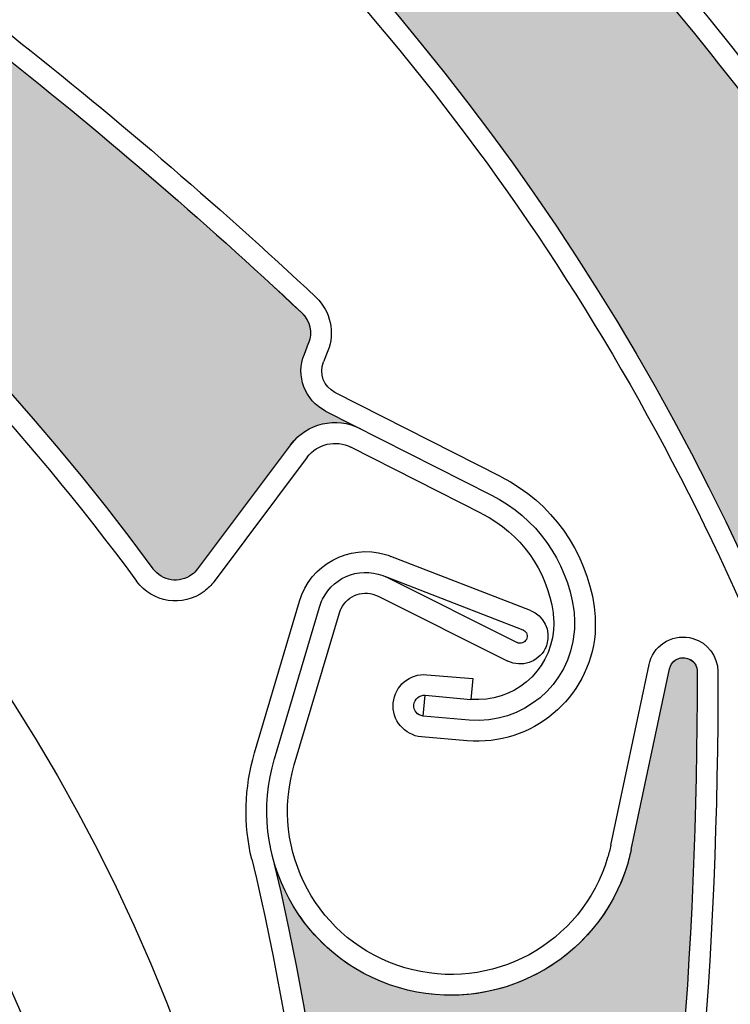
# Model space of a CAD drawing. Units: inches. Extents: x 10 to 3141, y 10 to 832.
# Drawn here: x 372 to 380, y 672 to 683 of the extents above; entities that cross this region are included whole.
import ezdxf

# ---------------------------------------------------------------- set-up
doc = ezdxf.new("R2010")
doc.units = ezdxf.units.IN
doc.header["$MEASUREMENT"] = 0
doc.layers.add('AM_8', color=7, linetype='Continuous')

# ---------------------------------------------------------------- blocks, each defined once
blk = doc.blocks.new('block 899')
at = {"layer": 'AM_8', "color": 7, "lineweight": 25}
blk.add_open_spline([(375.152, 665.36), (375.152, 675.729), (366.744, 684.134), (356.378, 684.134), (346.01, 684.134), (337.604, 675.729), (337.604, 665.36), (337.604, 654.992), (346.01, 646.586), (356.378, 646.586), (366.744, 646.586), (375.152, 654.992), (375.152, 665.36), (375.152, 665.36), (375.152, 665.36), (375.152, 665.36)], degree=3, knots=[0, 0, 0, 0, 1, 1, 1, 2, 2, 2, 3, 3, 3, 4, 4, 4, 5, 5, 5, 5], dxfattribs=at)
blk = doc.blocks.new('block 900')
at = {"layer": 'AM_8', "color": 7, "lineweight": 25}
blk.add_open_spline([(373.65, 665.36), (373.65, 674.899), (365.918, 682.633), (356.378, 682.633), (346.839, 682.633), (339.104, 674.899), (339.104, 665.36), (339.104, 655.822), (346.839, 648.087), (356.378, 648.087), (365.918, 648.087), (373.65, 655.822), (373.65, 665.36), (373.65, 665.36), (373.65, 665.36), (373.65, 665.36)], degree=3, knots=[0, 0, 0, 0, 1, 1, 1, 2, 2, 2, 3, 3, 3, 4, 4, 4, 5, 5, 5, 5], dxfattribs=at)
blk = doc.blocks.new('block 902')
at = {"layer": 'AM_8', "color": 7, "lineweight": 25}
blk.add_open_spline([(374.771, 673.801), (375.855, 669.319), (375.737, 664.629), (374.425, 660.208)], degree=3, dxfattribs=at)
blk = doc.blocks.new('block 903')
at = {"layer": 'AM_8', "color": 7, "lineweight": 25}
blk.add_open_spline([(374.99, 673.854), (377.087, 665.188), (374.67, 656.05), (368.564, 649.555)], degree=3, dxfattribs=at)
blk = doc.blocks.new('block 904')
at = {"layer": 'AM_8', "color": 7, "lineweight": 25}
blk.add_open_spline([(379.599, 675.815), (379.604, 672.811), (379.343, 669.812), (378.813, 666.854)], degree=3, dxfattribs=at)
blk = doc.blocks.new('block 905')
at = {"layer": 'AM_8', "color": 7, "lineweight": 25}
blk.add_open_spline([(379.823, 675.835), (379.833, 672.79), (379.563, 669.751), (379.025, 666.753)], degree=3, dxfattribs=at)
blk = doc.blocks.new('block 906')
at = {"layer": 'AM_8', "color": 7, "lineweight": 25}
blk.add_lwpolyline([(376.142, 676.652), (377.547, 675.949)], dxfattribs=at)
blk = doc.blocks.new('block 907')
at = {"layer": 'AM_8', "color": 7, "lineweight": 25}
blk.add_lwpolyline([(376.221, 676.866), (377.647, 676.15)], dxfattribs=at)
blk = doc.blocks.new('block 908')
at = {"layer": 'AM_8', "color": 7, "lineweight": 25}
blk.add_open_spline([(375.505, 676.533), (375.514, 676.563), (375.522, 676.592), (375.539, 676.62), (375.666, 676.879), (375.982, 676.985), (376.242, 676.853)], degree=3, knots=[0, 0, 0, 0, 1, 1, 1, 2, 2, 2, 2], dxfattribs=at)
blk = doc.blocks.new('block 909')
at = {"layer": 'AM_8', "color": 7, "lineweight": 25}
blk.add_open_spline([(375.721, 676.47), (375.726, 676.487), (375.731, 676.501), (375.739, 676.518), (375.812, 676.667), (375.992, 676.727), (376.142, 676.652)], degree=3, knots=[0, 0, 0, 0, 1, 1, 1, 2, 2, 2, 2], dxfattribs=at)
blk = doc.blocks.new('block 910')
at = {"layer": 'AM_8', "color": 7, "lineweight": 25}
blk.add_open_spline([(377.97, 676.132), (377.965, 676.114), (377.958, 676.101), (377.952, 676.084), (377.874, 675.935), (377.696, 675.875), (377.547, 675.949)], degree=3, knots=[0, 0, 0, 0, 1, 1, 1, 2, 2, 2, 2], dxfattribs=at)
blk = doc.blocks.new('block 911')
at = {"layer": 'AM_8', "color": 7, "lineweight": 25}
blk.add_open_spline([(377.708, 676.288), (377.71, 676.288), (377.713, 676.286), (377.716, 676.284), (377.753, 676.267), (377.766, 676.221), (377.747, 676.184), (377.731, 676.147), (377.685, 676.132), (377.647, 676.15)], degree=3, knots=[0, 0, 0, 0, 1, 1, 1, 2, 2, 2, 3, 3, 3, 3], dxfattribs=at)
blk = doc.blocks.new('block 912')
at = {"layer": 'AM_8', "color": 7, "lineweight": 25}
blk.add_lwpolyline([(378.884, 673.908), (379.3, 675.865)], dxfattribs=at)
blk = doc.blocks.new('block 913')
at = {"layer": 'AM_8', "color": 7, "lineweight": 25}
blk.add_open_spline([(375.288, 676.598), (375.404, 676.995), (375.823, 677.221), (376.221, 677.105)], degree=3, dxfattribs=at)
blk = doc.blocks.new('block 914')
at = {"layer": 'AM_8', "color": 7, "lineweight": 25}
blk.add_lwpolyline([(378.664, 673.954), (379.08, 675.913)], dxfattribs=at)
blk = doc.blocks.new('block 915')
at = {"layer": 'AM_8', "color": 7, "lineweight": 25}
blk.add_lwpolyline([(376.221, 676.866), (377.708, 676.288)], dxfattribs=at)
blk = doc.blocks.new('block 916')
at = {"layer": 'AM_8', "color": 7, "lineweight": 25}
blk.add_lwpolyline([(377.791, 676.498), (376.279, 677.084)], dxfattribs=at)
blk = doc.blocks.new('block 917')
at = {"layer": 'AM_8', "color": 7, "lineweight": 25}
blk.add_open_spline([(377.791, 676.498), (377.937, 676.441), (378.014, 676.282), (377.97, 676.132)], degree=3, dxfattribs=at)
blk = doc.blocks.new('block 918')
at = {"layer": 'AM_8', "color": 7, "lineweight": 25}
blk.add_open_spline([(379.3, 675.865), (379.315, 675.942), (379.388, 675.994), (379.465, 675.985), (379.55, 675.976), (379.608, 675.899), (379.599, 675.815)], degree=3, knots=[0, 0, 0, 0, 1, 1, 1, 2, 2, 2, 2], dxfattribs=at)
blk = doc.blocks.new('block 919')
at = {"layer": 'AM_8', "color": 7, "lineweight": 25}
blk.add_open_spline([(379.08, 675.913), (379.082, 675.922), (379.083, 675.932), (379.085, 675.941)], degree=3, dxfattribs=at)
blk = doc.blocks.new('block 920')
at = {"layer": 'AM_8', "color": 7, "lineweight": 25}
blk.add_open_spline([(379.085, 675.941), (379.146, 676.14), (379.354, 676.253), (379.553, 676.194)], degree=3, dxfattribs=at)
blk = doc.blocks.new('block 921')
at = {"layer": 'AM_8', "color": 7, "lineweight": 25}
blk.add_open_spline([(379.553, 676.194), (379.713, 676.147), (379.822, 676.001), (379.823, 675.835)], degree=3, dxfattribs=at)
blk = doc.blocks.new('block 922')
at = {"layer": 'AM_8', "color": 7, "lineweight": 25}
blk.add_open_spline([(376.221, 677.105), (376.24, 677.099), (376.259, 677.092), (376.279, 677.084)], degree=3, dxfattribs=at)
blk = doc.blocks.new('block 923')
at = {"layer": 'AM_8', "color": 7, "lineweight": 25}
blk.add_open_spline([(378.884, 673.908), (378.873, 673.857), (378.858, 673.806), (378.846, 673.754), (378.53, 672.698), (377.419, 672.097), (376.36, 672.41), (375.305, 672.724), (374.702, 673.836), (375.017, 674.892)], degree=3, knots=[0, 0, 0, 0, 1, 1, 1, 2, 2, 2, 3, 3, 3, 3], dxfattribs=at)
blk = doc.blocks.new('block 924')
at = {"layer": 'AM_8', "color": 7, "lineweight": 25}
blk.add_open_spline([(376.429, 672.626), (375.489, 672.903), (374.954, 673.888), (375.232, 674.826)], degree=3, dxfattribs=at)
blk = doc.blocks.new('block 925')
at = {"layer": 'AM_8', "color": 7, "lineweight": 25}
blk.add_open_spline([(378.664, 673.954), (378.653, 673.909), (378.643, 673.863), (378.628, 673.82), (378.353, 672.883), (377.365, 672.347), (376.429, 672.626)], degree=3, knots=[0, 0, 0, 0, 1, 1, 1, 2, 2, 2, 2], dxfattribs=at)
blk = doc.blocks.new('block 926')
at = {"layer": 'AM_8', "color": 7, "lineweight": 25}
blk.add_open_spline([(374.771, 673.801), (374.68, 674.18), (374.69, 674.58), (374.801, 674.954)], degree=3, dxfattribs=at)
blk = doc.blocks.new('block 927')
at = {"layer": 'AM_8', "color": 7, "lineweight": 25}
blk.add_lwpolyline([(375.232, 674.826), (375.721, 676.47)], dxfattribs=at)
blk = doc.blocks.new('block 928')
at = {"layer": 'AM_8', "color": 7, "lineweight": 25}
blk.add_lwpolyline([(375.017, 674.891), (375.505, 676.533)], dxfattribs=at)
blk = doc.blocks.new('block 929')
at = {"layer": 'AM_8', "color": 7, "lineweight": 25}
blk.add_lwpolyline([(374.801, 674.954), (375.288, 676.598)], dxfattribs=at)
blk = doc.blocks.new('block 977')
at = {"layer": 'AM_8'}
h = blk.add_hatch(color=140, dxfattribs=at)
edge = h.paths.add_edge_path()
edge.add_spline(control_points=[(375.792, 657.184), (375.688, 657.103), (375.638, 656.971), (375.652, 656.838), (375.652, 656.838), (375.722, 656.349), (375.722, 656.349), (374.58, 653.605), (373.192, 650.969), (371.583, 648.47), (371.515, 648.365), (371.392, 648.313), (371.271, 648.337), (371.271, 648.337), (371.147, 648.364), (371.147, 648.364), (370.899, 648.413), (370.653, 648.265), (370.582, 648.024), (370.582, 648.024), (370.463, 647.621), (370.463, 647.621), (370.544, 647.901), (370.412, 648.2), (370.153, 648.328), (370.153, 648.328), (368.647, 649.08), (368.647, 649.08), (368.498, 649.154), (368.438, 649.334), (368.515, 649.483), (368.524, 649.51), (368.542, 649.533), (368.564, 649.555), (374.67, 656.05), (377.087, 665.188), (374.99, 673.854), (375.17, 673.107), (375.765, 672.531), (376.516, 672.371), (377.596, 672.143), (378.653, 672.83), (378.884, 673.908), (378.884, 673.908), (379.3, 675.865), (379.3, 675.865), (379.315, 675.948), (379.398, 676), (379.479, 675.982), (379.558, 675.967), (379.608, 675.895), (379.599, 675.815), (379.604, 672.811), (379.343, 669.812), (378.813, 666.854), (378.813, 666.854), (378.488, 666.472), (378.488, 666.472), (378.404, 666.371), (378.377, 666.23), (378.418, 666.106), (378.418, 666.106), (378.583, 665.637), (378.583, 665.637), (378.014, 662.86), (377.213, 660.139), (376.186, 657.497), (376.186, 657.497), (375.792, 657.184), (375.792, 657.184), (375.792, 657.184), (375.792, 657.184), (375.792, 657.184)], knot_values=[0, 0, 0, 0, 1, 1, 1, 2, 2, 2, 3, 3, 3, 4, 4, 4, 5, 5, 5, 6, 6, 6, 7, 7, 7, 8, 8, 8, 9, 9, 9, 10, 10, 10, 11, 11, 11, 12, 12, 12, 13, 13, 13, 14, 14, 14, 15, 15, 15, 16, 16, 16, 17, 17, 17, 18, 18, 18, 19, 19, 19, 20, 20, 20, 21, 21, 21, 22, 22, 22, 23, 23, 23, 24, 24, 24, 24], degree=3, periodic=1)
at = {"layer": 'AM_8', "lineweight": 0}
blk.add_open_spline([(375.792, 657.184), (375.688, 657.103), (375.638, 656.971), (375.652, 656.838), (375.652, 656.838), (375.722, 656.349), (375.722, 656.349), (374.58, 653.605), (373.192, 650.969), (371.583, 648.47), (371.515, 648.365), (371.392, 648.313), (371.271, 648.337), (371.271, 648.337), (371.147, 648.364), (371.147, 648.364), (370.899, 648.413), (370.653, 648.265), (370.582, 648.024), (370.582, 648.024), (370.463, 647.621), (370.463, 647.621), (370.544, 647.901), (370.412, 648.2), (370.153, 648.328), (370.153, 648.328), (368.647, 649.08), (368.647, 649.08), (368.498, 649.154), (368.438, 649.334), (368.515, 649.483), (368.524, 649.51), (368.542, 649.533), (368.564, 649.555), (374.67, 656.05), (377.087, 665.188), (374.99, 673.854), (375.17, 673.107), (375.765, 672.531), (376.516, 672.371), (377.596, 672.143), (378.653, 672.83), (378.884, 673.908), (378.884, 673.908), (379.3, 675.865), (379.3, 675.865), (379.315, 675.948), (379.398, 676), (379.479, 675.982), (379.558, 675.967), (379.608, 675.895), (379.599, 675.815), (379.604, 672.811), (379.343, 669.812), (378.813, 666.854), (378.813, 666.854), (378.488, 666.472), (378.488, 666.472), (378.404, 666.371), (378.377, 666.23), (378.418, 666.106), (378.418, 666.106), (378.583, 665.637), (378.583, 665.637), (378.014, 662.86), (377.213, 660.139), (376.186, 657.497), (376.186, 657.497), (375.792, 657.184), (375.792, 657.184), (375.792, 657.184), (375.792, 657.184), (375.792, 657.184)], degree=3, knots=[0, 0, 0, 0, 1, 1, 1, 2, 2, 2, 3, 3, 3, 4, 4, 4, 5, 5, 5, 6, 6, 6, 7, 7, 7, 8, 8, 8, 9, 9, 9, 10, 10, 10, 11, 11, 11, 12, 12, 12, 13, 13, 13, 14, 14, 14, 15, 15, 15, 16, 16, 16, 17, 17, 17, 18, 18, 18, 19, 19, 19, 20, 20, 20, 21, 21, 21, 22, 22, 22, 23, 23, 23, 24, 24, 24, 24], dxfattribs=at)
blk = doc.blocks.new('block 901')
at = {"layer": 'AM_8'}
for name in ['block 913', 'block 922', 'block 916', 'block 908', 'block 907', 'block 915', 'block 909', 'block 906', 'block 929', 'block 928', 'block 927', 'block 917', 'block 911', 'block 920', 'block 910', 'block 921', 'block 977', 'block 914', 'block 919', 'block 918', 'block 904', 'block 912', 'block 905', 'block 926', 'block 923', 'block 924', 'block 925', 'block 903', 'block 902']:
    blk.add_blockref(name, (0, 0), dxfattribs=at)
blk = doc.blocks.new('block 980')
at = {"layer": 'AM_8', "color": 7, "lineweight": 25}
blk.add_open_spline([(350.959, 687.646), (359.856, 688.147), (368.412, 684.124), (373.7, 676.95)], degree=3, dxfattribs=at)
blk = doc.blocks.new('block 1007')
at = {"layer": 'AM_8', "color": 7, "lineweight": 25}
blk.add_open_spline([(364.276, 684.635), (367.926, 682.786), (371.093, 680.109), (373.522, 676.815)], degree=3, dxfattribs=at)
blk = doc.blocks.new('block 1008')
at = {"layer": 'AM_8', "color": 7, "lineweight": 25}
blk.add_open_spline([(368.307, 685.216), (370.801, 683.597), (373.146, 681.759), (375.312, 679.723)], degree=3, dxfattribs=at)
blk = doc.blocks.new('block 1009')
at = {"layer": 'AM_8', "color": 7, "lineweight": 25}
blk.add_open_spline([(368.379, 685.438), (370.902, 683.803), (373.274, 681.945), (375.469, 679.889)], degree=3, dxfattribs=at)
blk = doc.blocks.new('block 1025')
at = {"layer": 'AM_8', "color": 7, "lineweight": 25}
blk.add_lwpolyline([(377.268, 677.546), (375.846, 678.268)], dxfattribs=at)
blk = doc.blocks.new('block 1026')
at = {"layer": 'AM_8', "color": 7, "lineweight": 25}
blk.add_lwpolyline([(375.571, 678.659), (377.368, 677.748)], dxfattribs=at)
blk = doc.blocks.new('block 1027')
at = {"layer": 'AM_8', "color": 7, "lineweight": 25}
blk.add_lwpolyline([(377.474, 677.947), (375.672, 678.861)], dxfattribs=at)
blk = doc.blocks.new('block 1028')
at = {"layer": 'AM_8', "color": 7, "lineweight": 25}
blk.add_lwpolyline([(375.192, 678.294), (374.184, 676.948)], dxfattribs=at)
blk = doc.blocks.new('block 1029')
at = {"layer": 'AM_8', "color": 7, "lineweight": 25}
blk.add_lwpolyline([(375.372, 678.158), (374.362, 676.812)], dxfattribs=at)
blk = doc.blocks.new('block 1030')
at = {"layer": 'AM_8', "color": 7, "lineweight": 25}
blk.add_open_spline([(375.192, 678.294), (375.368, 678.527), (375.687, 678.602), (375.946, 678.47)], degree=3, dxfattribs=at)
blk = doc.blocks.new('block 1031')
at = {"layer": 'AM_8', "color": 7, "lineweight": 25}
blk.add_open_spline([(375.469, 679.889), (375.625, 679.739), (375.676, 679.51), (375.595, 679.31)], degree=3, dxfattribs=at)
blk = doc.blocks.new('block 1032')
at = {"layer": 'AM_8', "color": 7, "lineweight": 25}
blk.add_open_spline([(375.312, 679.723), (375.404, 679.64), (375.433, 679.508), (375.385, 679.393)], degree=3, dxfattribs=at)
blk = doc.blocks.new('block 1033')
at = {"layer": 'AM_8', "color": 7, "lineweight": 25}
blk.add_open_spline([(375.571, 678.659), (375.347, 678.774), (375.243, 679.042), (375.341, 679.274)], degree=3, dxfattribs=at)
blk = doc.blocks.new('block 1034')
at = {"layer": 'AM_8', "color": 7, "lineweight": 25}
blk.add_lwpolyline([(375.341, 679.274), (375.385, 679.393)], dxfattribs=at)
blk = doc.blocks.new('block 1035')
at = {"layer": 'AM_8', "color": 7, "lineweight": 25}
blk.add_lwpolyline([(375.595, 679.31), (375.549, 679.191)], dxfattribs=at)
blk = doc.blocks.new('block 1036')
at = {"layer": 'AM_8', "color": 7, "lineweight": 25}
blk.add_open_spline([(375.372, 678.158), (375.483, 678.305), (375.68, 678.35), (375.846, 678.268)], degree=3, dxfattribs=at)
blk = doc.blocks.new('block 1037')
at = {"layer": 'AM_8', "color": 7, "lineweight": 25}
blk.add_open_spline([(375.672, 678.861), (375.551, 678.922), (375.498, 679.065), (375.549, 679.191)], degree=3, dxfattribs=at)
blk = doc.blocks.new('block 1038')
at = {"layer": 'AM_8', "color": 7, "lineweight": 25}
blk.add_open_spline([(374.184, 676.948), (374.165, 676.924), (374.145, 676.902), (374.122, 676.886), (373.987, 676.787), (373.8, 676.815), (373.7, 676.95)], degree=3, knots=[0, 0, 0, 0, 1, 1, 1, 2, 2, 2, 2], dxfattribs=at)
blk = doc.blocks.new('block 1039')
at = {"layer": 'AM_8', "color": 7, "lineweight": 25}
blk.add_open_spline([(374.362, 676.812), (374.333, 676.771), (374.296, 676.736), (374.254, 676.704), (374.023, 676.531), (373.691, 676.581), (373.522, 676.815)], degree=3, knots=[0, 0, 0, 0, 1, 1, 1, 2, 2, 2, 2], dxfattribs=at)
blk = doc.blocks.new('block 1040')
at = {"layer": 'AM_8', "color": 7, "lineweight": 25}
blk.add_open_spline([(378.037, 676.471), (378.044, 676.411), (378.046, 676.348), (378.042, 676.284), (378.001, 675.832), (377.604, 675.495), (377.147, 675.534)], degree=3, knots=[0, 0, 0, 0, 1, 1, 1, 2, 2, 2, 2], dxfattribs=at)
blk = doc.blocks.new('block 1041')
at = {"layer": 'AM_8', "color": 7, "lineweight": 25}
blk.add_open_spline([(378.261, 676.502), (378.271, 676.425), (378.272, 676.346), (378.267, 676.267), (378.217, 675.688), (377.707, 675.259), (377.127, 675.31)], degree=3, knots=[0, 0, 0, 0, 1, 1, 1, 2, 2, 2, 2], dxfattribs=at)
blk = doc.blocks.new('block 1042')
at = {"layer": 'AM_8', "color": 7, "lineweight": 25}
blk.add_open_spline([(378.482, 676.538), (378.496, 676.44), (378.497, 676.343), (378.492, 676.247), (378.428, 675.543), (377.809, 675.024), (377.106, 675.085)], degree=3, knots=[0, 0, 0, 0, 1, 1, 1, 2, 2, 2, 2], dxfattribs=at)
blk = doc.blocks.new('block 1043')
at = {"layer": 'AM_8', "color": 7, "lineweight": 25}
blk.add_open_spline([(377.268, 677.546), (377.684, 677.336), (377.972, 676.935), (378.037, 676.471)], degree=3, dxfattribs=at)
blk = doc.blocks.new('block 1044')
at = {"layer": 'AM_8', "color": 7, "lineweight": 25}
blk.add_open_spline([(377.368, 677.748), (377.854, 677.503), (378.187, 677.039), (378.261, 676.502)], degree=3, dxfattribs=at)
blk = doc.blocks.new('block 1045')
at = {"layer": 'AM_8', "color": 7, "lineweight": 25}
blk.add_open_spline([(377.474, 677.947), (378.019, 677.67), (378.396, 677.144), (378.482, 676.538)], degree=3, dxfattribs=at)
blk = doc.blocks.new('block 1046')
at = {"layer": 'AM_8', "color": 7, "lineweight": 25}
blk.add_lwpolyline([(376.63, 675.353), (376.651, 675.579)], dxfattribs=at)
blk = doc.blocks.new('block 1047')
at = {"layer": 'AM_8', "color": 7, "lineweight": 25}
blk.add_lwpolyline([(377.167, 675.759), (377.147, 675.534)], dxfattribs=at)
blk = doc.blocks.new('block 1048')
at = {"layer": 'AM_8', "color": 7, "lineweight": 25}
blk.add_lwpolyline([(376.67, 675.801), (377.167, 675.759)], dxfattribs=at)
blk = doc.blocks.new('block 1049')
at = {"layer": 'AM_8', "color": 7, "lineweight": 25}
blk.add_lwpolyline([(376.651, 675.579), (377.147, 675.534)], dxfattribs=at)
blk = doc.blocks.new('block 1050')
at = {"layer": 'AM_8', "color": 7, "lineweight": 25}
blk.add_lwpolyline([(377.127, 675.31), (376.63, 675.353)], dxfattribs=at)
blk = doc.blocks.new('block 1051')
at = {"layer": 'AM_8', "color": 7, "lineweight": 25}
blk.add_lwpolyline([(377.106, 675.085), (376.609, 675.127)], dxfattribs=at)
blk = doc.blocks.new('block 1052')
at = {"layer": 'AM_8', "color": 7, "lineweight": 25}
blk.add_open_spline([(376.63, 675.353), (376.568, 675.359), (376.521, 675.414), (376.529, 675.475), (376.533, 675.537), (376.588, 675.584), (376.651, 675.579)], degree=3, knots=[0, 0, 0, 0, 1, 1, 1, 2, 2, 2, 2], dxfattribs=at)
blk = doc.blocks.new('block 1053')
at = {"layer": 'AM_8', "color": 7, "lineweight": 25}
blk.add_open_spline([(376.609, 675.127), (376.427, 675.145), (376.286, 675.309), (376.305, 675.495), (376.319, 675.679), (376.484, 675.817), (376.67, 675.801)], degree=3, knots=[0, 0, 0, 0, 1, 1, 1, 2, 2, 2, 2], dxfattribs=at)
blk = doc.blocks.new('block 1054')
at = {"layer": 'AM_8'}
h = blk.add_hatch(color=140, dxfattribs=at)
edge = h.paths.add_edge_path()
edge.add_spline(control_points=[(367.499, 685.436), (367.563, 685.318), (367.68, 685.243), (367.814, 685.235), (367.814, 685.235), (368.307, 685.216), (368.307, 685.216), (370.801, 683.597), (373.146, 681.759), (375.313, 679.723), (375.404, 679.64), (375.433, 679.508), (375.385, 679.393), (375.385, 679.393), (375.341, 679.276), (375.341, 679.276), (375.243, 679.042), (375.347, 678.774), (375.571, 678.659), (375.571, 678.659), (375.946, 678.47), (375.946, 678.47), (375.687, 678.602), (375.368, 678.527), (375.195, 678.294), (375.195, 678.294), (374.183, 676.948), (374.183, 676.948), (374.082, 676.814), (373.895, 676.787), (373.763, 676.888), (373.74, 676.905), (373.718, 676.926), (373.7, 676.95), (368.412, 684.124), (359.856, 688.147), (350.959, 687.646), (351.721, 687.689), (352.397, 688.169), (352.691, 688.88), (353.11, 689.9), (352.624, 691.065), (351.603, 691.485), (351.603, 691.485), (349.753, 692.248), (349.753, 692.248), (349.677, 692.28), (349.641, 692.367), (349.672, 692.446), (349.7, 692.519), (349.781, 692.556), (349.854, 692.532), (352.815, 691.999), (355.718, 691.201), (358.531, 690.147), (358.531, 690.147), (358.848, 689.758), (358.848, 689.758), (358.933, 689.655), (359.064, 689.605), (359.194, 689.624), (359.194, 689.624), (359.686, 689.699), (359.686, 689.699), (362.314, 688.642), (364.85, 687.364), (367.264, 685.878), (367.264, 685.878), (367.499, 685.436), (367.499, 685.436), (367.499, 685.436), (367.499, 685.436), (367.499, 685.436)], knot_values=[0, 0, 0, 0, 1, 1, 1, 2, 2, 2, 3, 3, 3, 4, 4, 4, 5, 5, 5, 6, 6, 6, 7, 7, 7, 8, 8, 8, 9, 9, 9, 10, 10, 10, 11, 11, 11, 12, 12, 12, 13, 13, 13, 14, 14, 14, 15, 15, 15, 16, 16, 16, 17, 17, 17, 18, 18, 18, 19, 19, 19, 20, 20, 20, 21, 21, 21, 22, 22, 22, 23, 23, 23, 24, 24, 24, 24], degree=3, periodic=1)
at = {"layer": 'AM_8', "lineweight": 0}
blk.add_open_spline([(367.499, 685.436), (367.563, 685.318), (367.68, 685.243), (367.814, 685.235), (367.814, 685.235), (368.307, 685.216), (368.307, 685.216), (370.801, 683.597), (373.146, 681.759), (375.313, 679.723), (375.404, 679.64), (375.433, 679.508), (375.385, 679.393), (375.385, 679.393), (375.341, 679.276), (375.341, 679.276), (375.243, 679.042), (375.347, 678.774), (375.571, 678.659), (375.571, 678.659), (375.946, 678.47), (375.946, 678.47), (375.687, 678.602), (375.368, 678.527), (375.195, 678.294), (375.195, 678.294), (374.183, 676.948), (374.183, 676.948), (374.082, 676.814), (373.895, 676.787), (373.763, 676.888), (373.74, 676.905), (373.718, 676.926), (373.7, 676.95), (368.412, 684.124), (359.856, 688.147), (350.959, 687.646), (351.721, 687.689), (352.397, 688.169), (352.691, 688.88), (353.11, 689.9), (352.624, 691.065), (351.603, 691.485), (351.603, 691.485), (349.753, 692.248), (349.753, 692.248), (349.677, 692.28), (349.641, 692.367), (349.672, 692.446), (349.7, 692.519), (349.781, 692.556), (349.854, 692.532), (352.815, 691.999), (355.718, 691.201), (358.531, 690.147), (358.531, 690.147), (358.848, 689.758), (358.848, 689.758), (358.933, 689.655), (359.064, 689.605), (359.194, 689.624), (359.194, 689.624), (359.686, 689.699), (359.686, 689.699), (362.314, 688.642), (364.85, 687.364), (367.264, 685.878), (367.264, 685.878), (367.499, 685.436), (367.499, 685.436), (367.499, 685.436), (367.499, 685.436), (367.499, 685.436)], degree=3, knots=[0, 0, 0, 0, 1, 1, 1, 2, 2, 2, 3, 3, 3, 4, 4, 4, 5, 5, 5, 6, 6, 6, 7, 7, 7, 8, 8, 8, 9, 9, 9, 10, 10, 10, 11, 11, 11, 12, 12, 12, 13, 13, 13, 14, 14, 14, 15, 15, 15, 16, 16, 16, 17, 17, 17, 18, 18, 18, 19, 19, 19, 20, 20, 20, 21, 21, 21, 22, 22, 22, 23, 23, 23, 24, 24, 24, 24], dxfattribs=at)
blk = doc.blocks.new('block 978')
at = {"layer": 'AM_8'}
for name in ['block 1054', 'block 980', 'block 1009', 'block 1008', 'block 1007', 'block 1031', 'block 1032', 'block 1034', 'block 1033', 'block 1035', 'block 1037', 'block 1027', 'block 1030', 'block 1026', 'block 1028', 'block 1036', 'block 1025', 'block 1029', 'block 1045', 'block 1044', 'block 1043', 'block 1038', 'block 1039', 'block 1042', 'block 1041', 'block 1040', 'block 1053', 'block 1048', 'block 1047', 'block 1052', 'block 1046', 'block 1049', 'block 1050', 'block 1051']:
    blk.add_blockref(name, (0, 0), dxfattribs=at)
blk = doc.blocks.new('block 1362')
at = {"layer": 'AM_8'}
h = blk.add_hatch(color=140, dxfattribs=at)
edge = h.paths.add_edge_path()
edge.add_spline(control_points=[(382.392, 655.342), (382.289, 655.261), (382.235, 655.129), (382.254, 654.998), (382.254, 654.998), (382.324, 654.507), (382.324, 654.507), (381.178, 651.763), (379.791, 649.126), (378.181, 646.628), (378.115, 646.524), (377.991, 646.47), (377.869, 646.496), (377.869, 646.496), (377.744, 646.522), (377.744, 646.522), (377.498, 646.572), (377.252, 646.424), (377.179, 646.183), (377.179, 646.183), (377.062, 645.779), (377.062, 645.779), (377.144, 646.059), (377.014, 646.358), (376.751, 646.488), (376.751, 646.488), (375.248, 647.239), (375.248, 647.239), (375.099, 647.313), (375.038, 647.492), (375.111, 647.643), (375.124, 647.67), (375.143, 647.692), (375.161, 647.715), (381.269, 654.209), (383.684, 663.347), (381.59, 672.012), (381.771, 671.266), (382.363, 670.688), (383.115, 670.53), (384.192, 670.299), (385.252, 670.99), (385.481, 672.066), (385.481, 672.066), (385.897, 674.024), (385.897, 674.024), (385.916, 674.107), (385.997, 674.158), (386.079, 674.141), (386.154, 674.124), (386.206, 674.053), (386.196, 673.976), (386.204, 670.969), (385.942, 667.97), (385.413, 665.012), (385.413, 665.012), (385.088, 664.632), (385.088, 664.632), (385.001, 664.53), (384.975, 664.389), (385.02, 664.265), (385.02, 664.265), (385.181, 663.794), (385.181, 663.794), (384.612, 661.019), (383.811, 658.297), (382.786, 655.656), (382.786, 655.656), (382.392, 655.342), (382.392, 655.342), (382.392, 655.342), (382.392, 655.342), (382.392, 655.342)], knot_values=[0, 0, 0, 0, 1, 1, 1, 2, 2, 2, 3, 3, 3, 4, 4, 4, 5, 5, 5, 6, 6, 6, 7, 7, 7, 8, 8, 8, 9, 9, 9, 10, 10, 10, 11, 11, 11, 12, 12, 12, 13, 13, 13, 14, 14, 14, 15, 15, 15, 16, 16, 16, 17, 17, 17, 18, 18, 18, 19, 19, 19, 20, 20, 20, 21, 21, 21, 22, 22, 22, 23, 23, 23, 24, 24, 24, 24], degree=3, periodic=1)
at = {"layer": 'AM_8', "lineweight": 0}
blk.add_open_spline([(382.392, 655.342), (382.289, 655.261), (382.235, 655.129), (382.254, 654.998), (382.254, 654.998), (382.324, 654.507), (382.324, 654.507), (381.178, 651.763), (379.791, 649.126), (378.181, 646.628), (378.115, 646.524), (377.991, 646.47), (377.869, 646.496), (377.869, 646.496), (377.744, 646.522), (377.744, 646.522), (377.498, 646.572), (377.252, 646.424), (377.179, 646.183), (377.179, 646.183), (377.062, 645.779), (377.062, 645.779), (377.144, 646.059), (377.014, 646.358), (376.751, 646.488), (376.751, 646.488), (375.248, 647.239), (375.248, 647.239), (375.099, 647.313), (375.038, 647.492), (375.111, 647.643), (375.124, 647.67), (375.143, 647.692), (375.161, 647.715), (381.269, 654.209), (383.684, 663.347), (381.59, 672.012), (381.771, 671.266), (382.363, 670.688), (383.115, 670.53), (384.192, 670.299), (385.252, 670.99), (385.481, 672.066), (385.481, 672.066), (385.897, 674.024), (385.897, 674.024), (385.916, 674.107), (385.997, 674.158), (386.079, 674.141), (386.154, 674.124), (386.206, 674.053), (386.196, 673.976), (386.204, 670.969), (385.942, 667.97), (385.413, 665.012), (385.413, 665.012), (385.088, 664.632), (385.088, 664.632), (385.001, 664.53), (384.975, 664.389), (385.02, 664.265), (385.02, 664.265), (385.181, 663.794), (385.181, 663.794), (384.612, 661.019), (383.811, 658.297), (382.786, 655.656), (382.786, 655.656), (382.392, 655.342), (382.392, 655.342), (382.392, 655.342), (382.392, 655.342), (382.392, 655.342)], degree=3, knots=[0, 0, 0, 0, 1, 1, 1, 2, 2, 2, 3, 3, 3, 4, 4, 4, 5, 5, 5, 6, 6, 6, 7, 7, 7, 8, 8, 8, 9, 9, 9, 10, 10, 10, 11, 11, 11, 12, 12, 12, 13, 13, 13, 14, 14, 14, 15, 15, 15, 16, 16, 16, 17, 17, 17, 18, 18, 18, 19, 19, 19, 20, 20, 20, 21, 21, 21, 22, 22, 22, 23, 23, 23, 24, 24, 24, 24], dxfattribs=at)
blk = doc.blocks.new('block 1286')
at = {"layer": 'AM_8'}
blk.add_blockref('block 1362', (0, 0), dxfattribs=at)
blk = doc.blocks.new('block 1365')
at = {"layer": 'AM_8', "color": 7, "lineweight": 25}
blk.add_open_spline([(361.154, 691.881), (369.907, 690.186), (377.216, 684.191), (380.587, 675.94)], degree=3, dxfattribs=at)
blk = doc.blocks.new('block 1392')
at = {"layer": 'AM_8', "color": 7, "lineweight": 25}
blk.add_open_spline([(373.333, 685.699), (376.419, 683.012), (378.83, 679.641), (380.378, 675.854)], degree=3, dxfattribs=at)
blk = doc.blocks.new('block 1393')
at = {"layer": 'AM_8', "color": 7, "lineweight": 25}
blk.add_open_spline([(377.381, 685.274), (379.402, 683.094), (381.226, 680.738), (382.827, 678.235)], degree=3, dxfattribs=at)
blk = doc.blocks.new('block 1394')
at = {"layer": 'AM_8', "color": 7, "lineweight": 25}
blk.add_open_spline([(377.504, 685.473), (379.552, 683.269), (381.397, 680.888), (383.019, 678.357)], degree=3, dxfattribs=at)
blk = doc.blocks.new('block 1439')
at = {"layer": 'AM_8'}
h = blk.add_hatch(color=140, dxfattribs=at)
edge = h.paths.add_edge_path()
edge.add_spline(control_points=[(376.651, 685.685), (376.683, 685.558), (376.778, 685.455), (376.907, 685.418), (376.907, 685.418), (377.381, 685.274), (377.381, 685.274), (379.402, 683.094), (381.226, 680.738), (382.827, 678.235), (382.896, 678.131), (382.892, 677.996), (382.816, 677.896), (382.816, 677.896), (382.744, 677.794), (382.744, 677.794), (382.595, 677.589), (382.625, 677.306), (382.816, 677.14), (382.816, 677.14), (383.134, 676.863), (383.134, 676.863), (382.915, 677.055), (382.592, 677.062), (382.363, 676.877), (382.363, 676.877), (381.052, 675.82), (381.052, 675.82), (380.923, 675.715), (380.737, 675.734), (380.63, 675.864), (380.612, 675.886), (380.599, 675.913), (380.587, 675.94), (377.216, 684.191), (369.907, 690.186), (361.154, 691.881), (361.909, 691.735), (362.679, 692.036), (363.138, 692.653), (363.793, 693.538), (363.605, 694.788), (362.725, 695.443), (362.725, 695.443), (361.113, 696.636), (361.113, 696.636), (361.048, 696.687), (361.033, 696.78), (361.082, 696.849), (361.131, 696.911), (361.218, 696.928), (361.282, 696.887), (364.017, 695.645), (366.64, 694.16), (369.11, 692.451), (369.11, 692.451), (369.322, 691.997), (369.322, 691.997), (369.378, 691.876), (369.494, 691.793), (369.625, 691.78), (369.625, 691.78), (370.12, 691.734), (370.12, 691.734), (372.409, 690.065), (374.554, 688.205), (376.53, 686.173), (376.53, 686.173), (376.651, 685.685), (376.651, 685.685), (376.651, 685.685), (376.651, 685.685), (376.651, 685.685)], knot_values=[0, 0, 0, 0, 1, 1, 1, 2, 2, 2, 3, 3, 3, 4, 4, 4, 5, 5, 5, 6, 6, 6, 7, 7, 7, 8, 8, 8, 9, 9, 9, 10, 10, 10, 11, 11, 11, 12, 12, 12, 13, 13, 13, 14, 14, 14, 15, 15, 15, 16, 16, 16, 17, 17, 17, 18, 18, 18, 19, 19, 19, 20, 20, 20, 21, 21, 21, 22, 22, 22, 23, 23, 23, 24, 24, 24, 24], degree=3, periodic=1)
at = {"layer": 'AM_8', "lineweight": 0}
blk.add_open_spline([(376.651, 685.685), (376.683, 685.558), (376.778, 685.455), (376.907, 685.418), (376.907, 685.418), (377.381, 685.274), (377.381, 685.274), (379.402, 683.094), (381.226, 680.738), (382.827, 678.235), (382.896, 678.131), (382.892, 677.996), (382.816, 677.896), (382.816, 677.896), (382.744, 677.794), (382.744, 677.794), (382.595, 677.589), (382.625, 677.306), (382.816, 677.14), (382.816, 677.14), (383.134, 676.863), (383.134, 676.863), (382.915, 677.055), (382.592, 677.062), (382.363, 676.877), (382.363, 676.877), (381.052, 675.82), (381.052, 675.82), (380.923, 675.715), (380.737, 675.734), (380.63, 675.864), (380.612, 675.886), (380.599, 675.913), (380.587, 675.94), (377.216, 684.191), (369.907, 690.186), (361.154, 691.881), (361.909, 691.735), (362.679, 692.036), (363.138, 692.653), (363.793, 693.538), (363.605, 694.788), (362.725, 695.443), (362.725, 695.443), (361.113, 696.636), (361.113, 696.636), (361.048, 696.687), (361.033, 696.78), (361.082, 696.849), (361.131, 696.911), (361.218, 696.928), (361.282, 696.887), (364.017, 695.645), (366.64, 694.16), (369.11, 692.451), (369.11, 692.451), (369.322, 691.997), (369.322, 691.997), (369.378, 691.876), (369.494, 691.793), (369.625, 691.78), (369.625, 691.78), (370.12, 691.734), (370.12, 691.734), (372.409, 690.065), (374.554, 688.205), (376.53, 686.173), (376.53, 686.173), (376.651, 685.685), (376.651, 685.685), (376.651, 685.685), (376.651, 685.685), (376.651, 685.685)], degree=3, knots=[0, 0, 0, 0, 1, 1, 1, 2, 2, 2, 3, 3, 3, 4, 4, 4, 5, 5, 5, 6, 6, 6, 7, 7, 7, 8, 8, 8, 9, 9, 9, 10, 10, 10, 11, 11, 11, 12, 12, 12, 13, 13, 13, 14, 14, 14, 15, 15, 15, 16, 16, 16, 17, 17, 17, 18, 18, 18, 19, 19, 19, 20, 20, 20, 21, 21, 21, 22, 22, 22, 23, 23, 23, 24, 24, 24, 24], dxfattribs=at)
blk = doc.blocks.new('block 1363')
at = {"layer": 'AM_8'}
for name in ['block 1439', 'block 1365', 'block 1392', 'block 1394', 'block 1393']:
    blk.add_blockref(name, (0, 0), dxfattribs=at)
blk = doc.blocks.new('block 1827')
at = {"layer": 'AM_8', "color": 7, "lineweight": 25}
blk.add_open_spline([(371.131, 692.833), (379.36, 689.408), (385.31, 682.063), (386.945, 673.3)], degree=3, dxfattribs=at)
blk = doc.blocks.new('block 1901')
at = {"layer": 'AM_8'}
h = blk.add_hatch(color=140, dxfattribs=at)
edge = h.paths.add_edge_path()
edge.add_spline(control_points=[(385.059, 683.641), (385.065, 683.508), (385.138, 683.387), (385.255, 683.325), (385.255, 683.325), (385.69, 683.088), (385.69, 683.088), (387.23, 680.545), (388.54, 677.871), (389.605, 675.096), (389.65, 674.981), (389.621, 674.85), (389.527, 674.767), (389.527, 674.767), (389.434, 674.681), (389.434, 674.681), (389.248, 674.512), (389.221, 674.226), (389.376, 674.024), (389.376, 674.024), (389.63, 673.691), (389.63, 673.691), (389.453, 673.923), (389.136, 673.993), (388.877, 673.86), (388.877, 673.86), (387.379, 673.088), (387.379, 673.088), (387.234, 673.013), (387.053, 673.07), (386.976, 673.218), (386.961, 673.243), (386.952, 673.271), (386.945, 673.3), (385.31, 682.063), (379.36, 689.408), (371.131, 692.834), (371.839, 692.537), (372.654, 692.677), (373.227, 693.188), (374.05, 693.925), (374.116, 695.186), (373.384, 696.008), (373.384, 696.008), (372.048, 697.499), (372.048, 697.499), (371.994, 697.562), (371.999, 697.657), (372.062, 697.713), (372.119, 697.765), (372.208, 697.764), (372.266, 697.71), (374.694, 695.943), (376.962, 693.959), (379.039, 691.786), (379.039, 691.786), (379.153, 691.297), (379.153, 691.297), (379.183, 691.168), (379.283, 691.065), (379.408, 691.027), (379.408, 691.027), (379.881, 690.879), (379.881, 690.879), (381.786, 688.784), (383.513, 686.53), (385.039, 684.142), (385.039, 684.142), (385.059, 683.641), (385.059, 683.641), (385.059, 683.641), (385.059, 683.641), (385.059, 683.641)], knot_values=[0, 0, 0, 0, 1, 1, 1, 2, 2, 2, 3, 3, 3, 4, 4, 4, 5, 5, 5, 6, 6, 6, 7, 7, 7, 8, 8, 8, 9, 9, 9, 10, 10, 10, 11, 11, 11, 12, 12, 12, 13, 13, 13, 14, 14, 14, 15, 15, 15, 16, 16, 16, 17, 17, 17, 18, 18, 18, 19, 19, 19, 20, 20, 20, 21, 21, 21, 22, 22, 22, 23, 23, 23, 24, 24, 24, 24], degree=3, periodic=1)
at = {"layer": 'AM_8', "lineweight": 0}
blk.add_open_spline([(385.059, 683.641), (385.065, 683.508), (385.138, 683.387), (385.255, 683.325), (385.255, 683.325), (385.69, 683.088), (385.69, 683.088), (387.23, 680.545), (388.54, 677.871), (389.605, 675.096), (389.65, 674.981), (389.621, 674.85), (389.527, 674.767), (389.527, 674.767), (389.434, 674.681), (389.434, 674.681), (389.248, 674.512), (389.221, 674.226), (389.376, 674.024), (389.376, 674.024), (389.63, 673.691), (389.63, 673.691), (389.453, 673.923), (389.136, 673.993), (388.877, 673.86), (388.877, 673.86), (387.379, 673.088), (387.379, 673.088), (387.234, 673.013), (387.053, 673.07), (386.976, 673.218), (386.961, 673.243), (386.952, 673.271), (386.945, 673.3), (385.31, 682.063), (379.36, 689.408), (371.131, 692.834), (371.839, 692.537), (372.654, 692.677), (373.227, 693.188), (374.05, 693.925), (374.116, 695.186), (373.384, 696.008), (373.384, 696.008), (372.048, 697.499), (372.048, 697.499), (371.994, 697.562), (371.999, 697.657), (372.062, 697.713), (372.119, 697.765), (372.208, 697.764), (372.266, 697.71), (374.694, 695.943), (376.962, 693.959), (379.039, 691.786), (379.039, 691.786), (379.153, 691.297), (379.153, 691.297), (379.183, 691.168), (379.283, 691.065), (379.408, 691.027), (379.408, 691.027), (379.881, 690.879), (379.881, 690.879), (381.786, 688.784), (383.513, 686.53), (385.039, 684.142), (385.039, 684.142), (385.059, 683.641), (385.059, 683.641), (385.059, 683.641), (385.059, 683.641), (385.059, 683.641)], degree=3, knots=[0, 0, 0, 0, 1, 1, 1, 2, 2, 2, 3, 3, 3, 4, 4, 4, 5, 5, 5, 6, 6, 6, 7, 7, 7, 8, 8, 8, 9, 9, 9, 10, 10, 10, 11, 11, 11, 12, 12, 12, 13, 13, 13, 14, 14, 14, 15, 15, 15, 16, 16, 16, 17, 17, 17, 18, 18, 18, 19, 19, 19, 20, 20, 20, 21, 21, 21, 22, 22, 22, 23, 23, 23, 24, 24, 24, 24], dxfattribs=at)
blk = doc.blocks.new('block 1825')
at = {"layer": 'AM_8'}
for name in ['block 1901', 'block 1827']:
    blk.add_blockref(name, (0, 0), dxfattribs=at)
blk = doc.blocks.new('block 2413')
at = {"layer": 'AM_8', "color": 7, "lineweight": 25}
blk.add_open_spline([(378.824, 693.078), (386.63, 688.771), (391.738, 680.816), (392.404, 671.926)], degree=3, dxfattribs=at)
blk = doc.blocks.new('block 2487')
at = {"layer": 'AM_8'}
h = blk.add_hatch(color=140, dxfattribs=at)
edge = h.paths.add_edge_path()
edge.add_spline(control_points=[(391.66, 682.412), (391.649, 682.279), (391.711, 682.151), (391.821, 682.076), (391.821, 682.076), (392.229, 681.794), (392.229, 681.794), (393.479, 679.097), (394.489, 676.296), (395.244, 673.42), (395.275, 673.3), (395.229, 673.174), (395.13, 673.1), (395.13, 673.1), (395.028, 673.027), (395.028, 673.027), (394.822, 672.878), (394.768, 672.597), (394.896, 672.38), (394.896, 672.38), (395.112, 672.021), (395.112, 672.021), (394.96, 672.27), (394.653, 672.377), (394.383, 672.271), (394.383, 672.271), (392.812, 671.668), (392.812, 671.668), (392.655, 671.608), (392.482, 671.686), (392.423, 671.841), (392.412, 671.867), (392.406, 671.896), (392.404, 671.926), (391.738, 680.816), (386.63, 688.771), (378.824, 693.078), (379.495, 692.706), (380.322, 692.754), (380.949, 693.2), (381.846, 693.841), (382.055, 695.088), (381.415, 695.983), (381.415, 695.983), (380.249, 697.613), (380.249, 697.613), (380.202, 697.683), (380.22, 697.774), (380.286, 697.825), (380.351, 697.871), (380.438, 697.859), (380.49, 697.8), (382.709, 695.776), (384.745, 693.557), (386.567, 691.168), (386.567, 691.168), (386.634, 690.67), (386.634, 690.67), (386.648, 690.54), (386.735, 690.425), (386.854, 690.373), (386.854, 690.373), (387.309, 690.176), (387.309, 690.176), (388.974, 687.882), (390.441, 685.451), (391.695, 682.912), (391.695, 682.912), (391.66, 682.412), (391.66, 682.412), (391.66, 682.412), (391.66, 682.412), (391.66, 682.412)], knot_values=[0, 0, 0, 0, 1, 1, 1, 2, 2, 2, 3, 3, 3, 4, 4, 4, 5, 5, 5, 6, 6, 6, 7, 7, 7, 8, 8, 8, 9, 9, 9, 10, 10, 10, 11, 11, 11, 12, 12, 12, 13, 13, 13, 14, 14, 14, 15, 15, 15, 16, 16, 16, 17, 17, 17, 18, 18, 18, 19, 19, 19, 20, 20, 20, 21, 21, 21, 22, 22, 22, 23, 23, 23, 24, 24, 24, 24], degree=3, periodic=1)
at = {"layer": 'AM_8', "lineweight": 0}
blk.add_open_spline([(391.66, 682.412), (391.649, 682.279), (391.711, 682.151), (391.821, 682.076), (391.821, 682.076), (392.229, 681.794), (392.229, 681.794), (393.479, 679.097), (394.489, 676.296), (395.244, 673.42), (395.275, 673.3), (395.229, 673.174), (395.13, 673.1), (395.13, 673.1), (395.028, 673.027), (395.028, 673.027), (394.822, 672.878), (394.768, 672.597), (394.896, 672.38), (394.896, 672.38), (395.112, 672.021), (395.112, 672.021), (394.96, 672.27), (394.653, 672.377), (394.383, 672.271), (394.383, 672.271), (392.812, 671.668), (392.812, 671.668), (392.655, 671.608), (392.482, 671.686), (392.423, 671.841), (392.412, 671.867), (392.406, 671.896), (392.404, 671.926), (391.738, 680.816), (386.63, 688.771), (378.824, 693.078), (379.495, 692.706), (380.322, 692.754), (380.949, 693.2), (381.846, 693.841), (382.055, 695.088), (381.415, 695.983), (381.415, 695.983), (380.249, 697.613), (380.249, 697.613), (380.202, 697.683), (380.22, 697.774), (380.286, 697.825), (380.351, 697.871), (380.438, 697.859), (380.49, 697.8), (382.709, 695.776), (384.745, 693.557), (386.567, 691.168), (386.567, 691.168), (386.634, 690.67), (386.634, 690.67), (386.648, 690.54), (386.735, 690.425), (386.854, 690.373), (386.854, 690.373), (387.309, 690.176), (387.309, 690.176), (388.974, 687.882), (390.441, 685.451), (391.695, 682.912), (391.695, 682.912), (391.66, 682.412), (391.66, 682.412), (391.66, 682.412), (391.66, 682.412), (391.66, 682.412)], degree=3, knots=[0, 0, 0, 0, 1, 1, 1, 2, 2, 2, 3, 3, 3, 4, 4, 4, 5, 5, 5, 6, 6, 6, 7, 7, 7, 8, 8, 8, 9, 9, 9, 10, 10, 10, 11, 11, 11, 12, 12, 12, 13, 13, 13, 14, 14, 14, 15, 15, 15, 16, 16, 16, 17, 17, 17, 18, 18, 18, 19, 19, 19, 20, 20, 20, 21, 21, 21, 22, 22, 22, 23, 23, 23, 24, 24, 24, 24], dxfattribs=at)
blk = doc.blocks.new('block 2411')
at = {"layer": 'AM_8'}
for name in ['block 2487', 'block 2413']:
    blk.add_blockref(name, (0, 0), dxfattribs=at)
blk = doc.blocks.new('block 4')
at = {"layer": 'AM_8'}
for name in ['block 2411', 'block 1825', 'block 1363', 'block 978', 'block 899', 'block 900', 'block 901', 'block 1286']:
    blk.add_blockref(name, (0, 0), dxfattribs=at)
blk = doc.blocks.new('block 2')
at = {"layer": 'AM_8'}
blk.add_blockref('block 4', (0, 0), dxfattribs=at)

msp = doc.modelspace()

# ---------------------------------------------------------------- block references
at = {"layer": 'AM_8'}
msp.add_blockref('block 2', (0, 0), dxfattribs=at)

doc.saveas('drawing.dxf')
